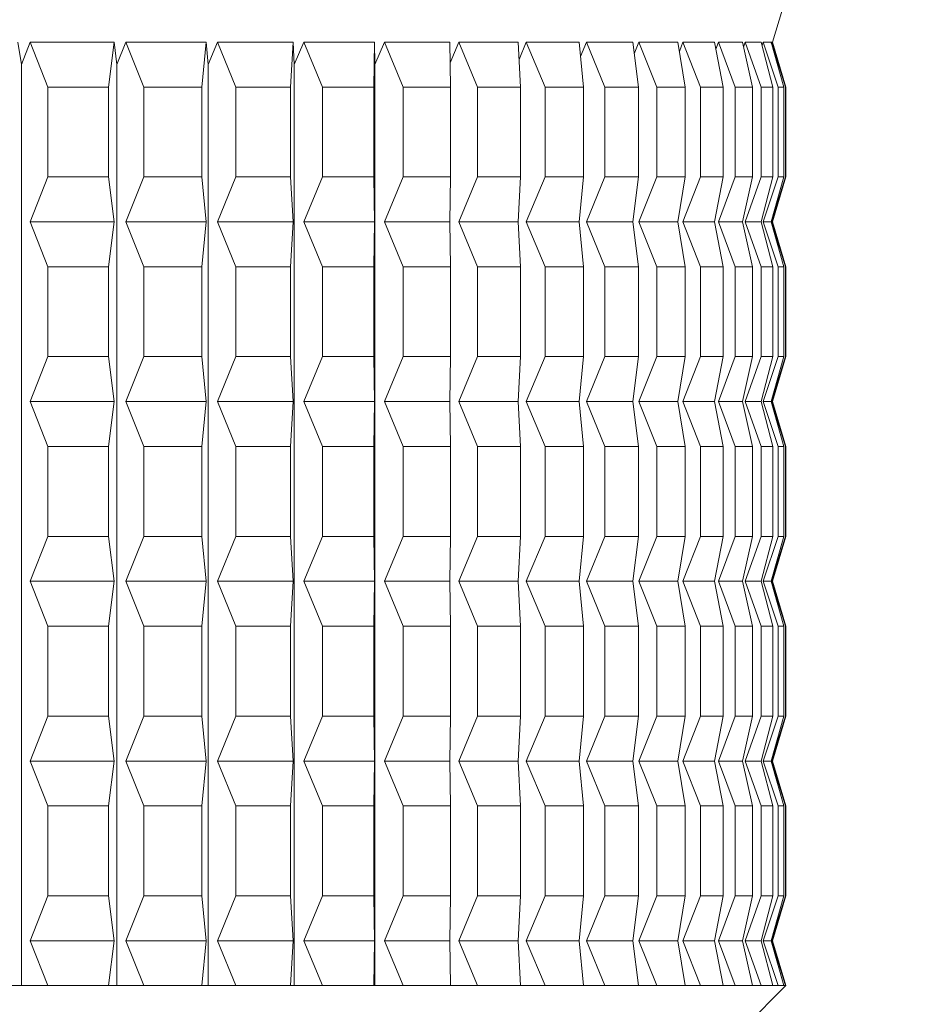
# Model space of a CAD drawing. Units: millimetres. Extents: x 0 to 504, y 0 to 356.
# Drawn here: x 109 to 113, y 207 to 213 of the extents above; entities that cross this region are included whole.
import ezdxf

# ---------------------------------------------------------------- set-up
doc = ezdxf.new("R2010")
doc.units = ezdxf.units.MM
doc.header["$LTSCALE"] = 1.2
doc.linetypes.add('SLD-Durchgehend', pattern=[0])
doc.styles.add('SLDTEXTSTYLE0', font='ARIAL.TTF', dxfattribs={"width": 0.948})
doc.dimstyles.new('SLDDIMSTYLE2', dxfattribs={"dimtxt": 3.6, "dimasz": 3, "dimexe": 0, "dimexo": 0.0625, "dimgap": 0.9, "dimtad": 1, "dimdec": 3, "dimrnd": 1e-09, "dimzin": 12, "dimdsep": 46, "dimtxsty": 'SLDTEXTSTYLE0', "dimsah": 1, "dimcen": 0.09, "dimadec": 0, "dimazin": 3, "dimtfac": 1, "dimtdec": 3, "dimtofl": 0, "dimtmove": 0, "dimatfit": 3, "dimfxl": 1, "dimfrac": 2, "dimtolj": 1, "dimtzin": 12, "dimarcsym": 0})

# ---------------------------------------------------------------- blocks, each defined once
blk = doc.blocks.new('_D_1')
at = {"color": 7, "linetype": 'SLD-Durchgehend', "lineweight": 0}
for p, q in [((93.0009, 224.0828), (93.0009, 44.8287)), ((205.5009, 58.1311), (205.5009, 44.8287)), ((205.5009, 46.0287), (93.0009, 46.0287))]:
    blk.add_line(p, q, dxfattribs=at)
for points in [[(93.0009, 46.0287), (96.0009, 45.5007), (96.0009, 46.5567)], [(205.5009, 46.0287), (202.5009, 46.5567), (202.5009, 45.5007)]]:
    blk.add_solid(points, dxfattribs=at)
at = {"color": 7, "linetype": 'SLD-Durchgehend', "lineweight": 0, "insert": (144.8073, 50.6694), "char_height": 3.6, "attachment_point": 1, "style": 'SLDTEXTSTYLE0'}
blk.add_mtext('112,5', dxfattribs=at)

msp = doc.modelspace()

# ---------------------------------------------------------------- linework, layer by layer
at = {"color": 7, "linetype": 'SLD-Durchgehend', "lineweight": 15}
for p, q in [((112.7509, 212.5811), (112.8259, 212.8311)), ((108.5552, 212.5811), (108.5754, 212.4563)), ((108.5754, 212.4563), (108.6242, 212.5811)), ((108.6242, 212.5811), (109.0901, 212.5811)), ((108.6242, 212.5811), (108.7212, 212.3311)), ((109.0586, 212.3311), (109.0901, 212.5811)), ((109.0901, 212.5811), (109.1059, 212.4563)), ((109.1059, 212.4563), (109.1563, 212.5811)), ((109.1563, 212.5811), (109.6014, 212.5811)), ((109.1563, 212.5811), (109.2564, 212.3311)), ((109.5788, 212.3311), (109.6014, 212.5811)), ((109.6014, 212.5811), (109.6128, 212.4563)), ((109.6128, 212.4563), (109.6643, 212.5811)), ((109.6643, 212.5811), (110.0853, 212.5811)), ((109.6643, 212.5811), (109.7668, 212.3311)), ((110.0717, 212.3311), (110.0853, 212.5811)), ((110.0853, 212.5811), (110.0922, 212.4563)), ((110.0922, 212.4563), (110.1445, 212.5811)), ((110.1445, 212.5811), (110.5381, 212.5811)), ((110.1445, 212.5811), (110.2486, 212.3311)), ((110.5337, 212.3311), (110.5381, 212.5811)), ((110.5381, 212.5811), (110.5404, 212.4563)), ((110.5404, 212.4563), (110.5932, 212.5811)), ((110.5932, 212.5811), (110.9564, 212.5811)), ((110.5932, 212.5811), (110.698, 212.3311)), ((110.9611, 212.3311), (110.9564, 212.5811)), ((110.9586, 212.4669), (111.0068, 212.5811)), ((111.0068, 212.5811), (111.337, 212.5811)), ((111.0068, 212.5811), (111.1117, 212.3311)), ((111.3508, 212.3311), (111.337, 212.5811)), ((111.3423, 212.4854), (111.3824, 212.5811)), ((111.3824, 212.5811), (111.677, 212.5811)), ((111.3824, 212.5811), (111.4865, 212.3311)), ((111.6998, 212.3311), (111.677, 212.5811)), ((111.6843, 212.5016), (111.7171, 212.5811)), ((111.7171, 212.5811), (111.9738, 212.5811)), ((111.7171, 212.5811), (111.8195, 212.3311)), ((112.0054, 212.3311), (111.9738, 212.5811)), ((111.982, 212.5161), (112.0082, 212.5811)), ((112.0082, 212.5811), (112.2251, 212.5811)), ((112.0082, 212.5811), (112.1082, 212.3311)), ((112.2653, 212.3311), (112.2251, 212.5811)), ((112.2334, 212.5294), (112.2536, 212.5811)), ((112.2536, 212.5811), (112.429, 212.5811)), ((112.2536, 212.5811), (112.3505, 212.3311)), ((112.4776, 212.3311), (112.429, 212.5811)), ((112.4367, 212.5418), (112.4514, 212.5811)), ((112.4514, 212.5811), (112.5841, 212.5811)), ((112.4514, 212.5811), (112.5445, 212.3311)), ((112.6405, 212.3311), (112.5841, 212.5811)), ((112.5903, 212.5535), (112.6002, 212.5811)), ((112.6002, 212.5811), (112.689, 212.5811)), ((112.6002, 212.5811), (112.6886, 212.3311)), ((112.7529, 212.3311), (112.689, 212.5811)), ((112.6932, 212.5647), (112.6987, 212.5811)), ((112.6987, 212.5811), (112.743, 212.5811)), ((112.6987, 212.5811), (112.7819, 212.3311)), ((112.814, 212.3311), (112.743, 212.5811)), ((112.7445, 212.5757), (112.7462, 212.5811)), ((112.7462, 212.5811), (112.7509, 212.5811)), ((112.7462, 212.5811), (112.8235, 212.3311)), ((112.8259, 212.3311), (112.7509, 212.5811)), ((108.5754, 212.4563), (108.5754, 207.3311)), ((109.1059, 212.4563), (109.1059, 207.3311)), ((109.6128, 212.4563), (109.6128, 207.3311)), ((110.0922, 212.4563), (110.0922, 207.3311)), ((110.5404, 212.4563), (110.5404, 207.3311)), ((108.7212, 212.3311), (108.7212, 211.8311)), ((108.7212, 212.3311), (109.0586, 212.3311)), ((109.0586, 212.3311), (109.0586, 211.8311)), ((109.2564, 212.3311), (109.2564, 211.8311)), ((109.2564, 212.3311), (109.5788, 212.3311)), ((109.5788, 212.3311), (109.5788, 211.8311)), ((109.7668, 212.3311), (109.7668, 211.8311)), ((109.7668, 212.3311), (110.0717, 212.3311)), ((110.0717, 212.3311), (110.0717, 211.8311)), ((110.2486, 212.3311), (110.2486, 211.8311)), ((110.2486, 212.3311), (110.5337, 212.3311)), ((110.5337, 212.3311), (110.5337, 211.8311)), ((110.698, 212.3311), (110.698, 211.8311)), ((110.698, 212.3311), (110.9611, 212.3311)), ((110.9611, 212.3311), (110.9611, 211.8311)), ((111.1117, 212.3311), (111.1117, 211.8311)), ((111.1117, 212.3311), (111.3508, 212.3311)), ((111.3508, 212.3311), (111.3508, 211.8311)), ((111.4865, 212.3311), (111.4865, 211.8311)), ((111.4865, 212.3311), (111.6998, 212.3311)), ((111.6998, 212.3311), (111.6998, 211.8311)), ((111.8195, 212.3311), (111.8195, 211.8311)), ((111.8195, 212.3311), (112.0054, 212.3311)), ((112.0054, 212.3311), (112.0054, 211.8311)), ((112.1082, 212.3311), (112.1082, 211.8311)), ((112.1082, 212.3311), (112.2653, 212.3311)), ((112.2653, 212.3311), (112.2653, 211.8311)), ((112.3505, 212.3311), (112.3505, 211.8311)), ((112.3505, 212.3311), (112.4776, 212.3311)), ((112.4776, 212.3311), (112.4776, 211.8311)), ((112.5445, 212.3311), (112.5445, 211.8311)), ((112.5445, 212.3311), (112.6405, 212.3311)), ((112.6405, 212.3311), (112.6405, 211.8311)), ((112.6886, 212.3311), (112.6886, 211.8311)), ((112.6886, 212.3311), (112.7529, 212.3311)), ((112.7529, 212.3311), (112.7529, 211.8311)), ((112.7819, 212.3311), (112.7819, 211.8311)), ((112.7819, 212.3311), (112.814, 212.3311)), ((112.814, 212.3311), (112.814, 211.8311)), ((112.8235, 212.3311), (112.8235, 211.8311)), ((112.8235, 212.3311), (112.8259, 212.3311)), ((112.8259, 211.8311), (112.8259, 212.3311)), ((108.7212, 211.8311), (108.6242, 211.5811)), ((108.7212, 211.8311), (109.0586, 211.8311)), ((109.0901, 211.5811), (109.0586, 211.8311)), ((109.2564, 211.8311), (109.1563, 211.5811)), ((109.2564, 211.8311), (109.5788, 211.8311)), ((109.6014, 211.5811), (109.5788, 211.8311)), ((109.7668, 211.8311), (109.6643, 211.5811)), ((109.7668, 211.8311), (110.0717, 211.8311)), ((110.0853, 211.5811), (110.0717, 211.8311)), ((110.2486, 211.8311), (110.1445, 211.5811)), ((110.2486, 211.8311), (110.5337, 211.8311)), ((110.5381, 211.5811), (110.5337, 211.8311)), ((110.698, 211.8311), (110.5932, 211.5811)), ((110.698, 211.8311), (110.9611, 211.8311)), ((110.9564, 211.5811), (110.9611, 211.8311)), ((111.1117, 211.8311), (111.0068, 211.5811)), ((111.1117, 211.8311), (111.3508, 211.8311)), ((111.337, 211.5811), (111.3508, 211.8311)), ((111.4865, 211.8311), (111.3824, 211.5811)), ((111.4865, 211.8311), (111.6998, 211.8311)), ((111.677, 211.5811), (111.6998, 211.8311)), ((111.8195, 211.8311), (111.7171, 211.5811)), ((111.8195, 211.8311), (112.0054, 211.8311)), ((111.9738, 211.5811), (112.0054, 211.8311)), ((112.1082, 211.8311), (112.0082, 211.5811)), ((112.1082, 211.8311), (112.2653, 211.8311)), ((112.2251, 211.5811), (112.2653, 211.8311)), ((112.3505, 211.8311), (112.2536, 211.5811)), ((112.3505, 211.8311), (112.4776, 211.8311)), ((112.429, 211.5811), (112.4776, 211.8311)), ((112.5445, 211.8311), (112.4514, 211.5811)), ((112.5445, 211.8311), (112.6405, 211.8311)), ((112.5841, 211.5811), (112.6405, 211.8311)), ((112.6886, 211.8311), (112.6002, 211.5811)), ((112.6886, 211.8311), (112.7529, 211.8311)), ((112.689, 211.5811), (112.7529, 211.8311)), ((112.7819, 211.8311), (112.6987, 211.5811)), ((112.743, 211.5811), (112.814, 211.8311)), ((112.8235, 211.8311), (112.7462, 211.5811)), ((112.7509, 211.5811), (112.8259, 211.8311)), ((112.7819, 211.8311), (112.814, 211.8311)), ((112.8235, 211.8311), (112.8259, 211.8311)), ((108.6242, 211.5811), (108.7212, 211.3311)), ((108.6242, 211.5811), (109.0901, 211.5811)), ((109.0586, 211.3311), (109.0901, 211.5811)), ((109.1563, 211.5811), (109.2564, 211.3311)), ((109.1563, 211.5811), (109.6014, 211.5811)), ((109.5788, 211.3311), (109.6014, 211.5811)), ((109.6643, 211.5811), (109.7668, 211.3311)), ((109.6643, 211.5811), (110.0853, 211.5811)), ((110.0717, 211.3311), (110.0853, 211.5811)), ((110.1445, 211.5811), (110.2486, 211.3311)), ((110.1445, 211.5811), (110.5381, 211.5811)), ((110.5337, 211.3311), (110.5381, 211.5811)), ((110.5932, 211.5811), (110.698, 211.3311)), ((110.5932, 211.5811), (110.9564, 211.5811)), ((110.9611, 211.3311), (110.9564, 211.5811)), ((111.0068, 211.5811), (111.1117, 211.3311)), ((111.0068, 211.5811), (111.337, 211.5811)), ((111.3508, 211.3311), (111.337, 211.5811)), ((111.3824, 211.5811), (111.4865, 211.3311)), ((111.3824, 211.5811), (111.677, 211.5811)), ((111.6998, 211.3311), (111.677, 211.5811)), ((111.7171, 211.5811), (111.8195, 211.3311)), ((111.7171, 211.5811), (111.9738, 211.5811)), ((112.0054, 211.3311), (111.9738, 211.5811)), ((112.0082, 211.5811), (112.1082, 211.3311)), ((112.0082, 211.5811), (112.2251, 211.5811)), ((112.2653, 211.3311), (112.2251, 211.5811)), ((112.2536, 211.5811), (112.3505, 211.3311)), ((112.2536, 211.5811), (112.429, 211.5811)), ((112.4776, 211.3311), (112.429, 211.5811)), ((112.4514, 211.5811), (112.5445, 211.3311)), ((112.4514, 211.5811), (112.5841, 211.5811)), ((112.6405, 211.3311), (112.5841, 211.5811)), ((112.6002, 211.5811), (112.6886, 211.3311)), ((112.6002, 211.5811), (112.689, 211.5811)), ((112.7529, 211.3311), (112.689, 211.5811)), ((112.6987, 211.5811), (112.7819, 211.3311)), ((112.6987, 211.5811), (112.743, 211.5811)), ((112.814, 211.3311), (112.743, 211.5811)), ((112.7462, 211.5811), (112.8235, 211.3311)), ((112.7462, 211.5811), (112.7509, 211.5811)), ((112.8259, 211.3311), (112.7509, 211.5811)), ((108.7212, 211.3311), (108.7212, 210.8311)), ((108.7212, 211.3311), (109.0586, 211.3311)), ((109.0586, 211.3311), (109.0586, 210.8311)), ((109.2564, 211.3311), (109.2564, 210.8311)), ((109.2564, 211.3311), (109.5788, 211.3311)), ((109.5788, 211.3311), (109.5788, 210.8311)), ((109.7668, 211.3311), (109.7668, 210.8311)), ((109.7668, 211.3311), (110.0717, 211.3311)), ((110.0717, 211.3311), (110.0717, 210.8311)), ((110.2486, 211.3311), (110.2486, 210.8311)), ((110.2486, 211.3311), (110.5337, 211.3311)), ((110.5337, 211.3311), (110.5337, 210.8311)), ((110.698, 211.3311), (110.698, 210.8311)), ((110.698, 211.3311), (110.9611, 211.3311)), ((110.9611, 211.3311), (110.9611, 210.8311)), ((111.1117, 211.3311), (111.1117, 210.8311)), ((111.1117, 211.3311), (111.3508, 211.3311)), ((111.3508, 211.3311), (111.3508, 210.8311)), ((111.4865, 211.3311), (111.4865, 210.8311)), ((111.4865, 211.3311), (111.6998, 211.3311)), ((111.6998, 211.3311), (111.6998, 210.8311)), ((111.8195, 211.3311), (111.8195, 210.8311)), ((111.8195, 211.3311), (112.0054, 211.3311)), ((112.0054, 211.3311), (112.0054, 210.8311)), ((112.1082, 211.3311), (112.1082, 210.8311)), ((112.1082, 211.3311), (112.2653, 211.3311)), ((112.2653, 211.3311), (112.2653, 210.8311)), ((112.3505, 211.3311), (112.3505, 210.8311)), ((112.3505, 211.3311), (112.4776, 211.3311)), ((112.4776, 211.3311), (112.4776, 210.8311)), ((112.5445, 211.3311), (112.5445, 210.8311)), ((112.5445, 211.3311), (112.6405, 211.3311)), ((112.6405, 211.3311), (112.6405, 210.8311)), ((112.6886, 211.3311), (112.6886, 210.8311)), ((112.6886, 211.3311), (112.7529, 211.3311)), ((112.7529, 211.3311), (112.7529, 210.8311)), ((112.7819, 211.3311), (112.7819, 210.8311)), ((112.7819, 211.3311), (112.814, 211.3311)), ((112.814, 211.3311), (112.814, 210.8311)), ((112.8235, 211.3311), (112.8235, 210.8311)), ((112.8235, 211.3311), (112.8259, 211.3311)), ((112.8259, 210.8311), (112.8259, 211.3311)), ((108.7212, 210.8311), (108.6242, 210.5811)), ((108.7212, 210.8311), (109.0586, 210.8311)), ((109.0901, 210.5811), (109.0586, 210.8311)), ((109.2564, 210.8311), (109.1563, 210.5811)), ((109.2564, 210.8311), (109.5788, 210.8311)), ((109.6014, 210.5811), (109.5788, 210.8311)), ((109.7668, 210.8311), (109.6643, 210.5811)), ((109.7668, 210.8311), (110.0717, 210.8311)), ((110.0853, 210.5811), (110.0717, 210.8311)), ((110.2486, 210.8311), (110.1445, 210.5811)), ((110.2486, 210.8311), (110.5337, 210.8311)), ((110.5381, 210.5811), (110.5337, 210.8311)), ((110.698, 210.8311), (110.5932, 210.5811)), ((110.698, 210.8311), (110.9611, 210.8311)), ((110.9564, 210.5811), (110.9611, 210.8311)), ((111.1117, 210.8311), (111.0068, 210.5811)), ((111.1117, 210.8311), (111.3508, 210.8311)), ((111.337, 210.5811), (111.3508, 210.8311)), ((111.4865, 210.8311), (111.3824, 210.5811)), ((111.4865, 210.8311), (111.6998, 210.8311)), ((111.677, 210.5811), (111.6998, 210.8311)), ((111.8195, 210.8311), (111.7171, 210.5811)), ((111.8195, 210.8311), (112.0054, 210.8311)), ((111.9738, 210.5811), (112.0054, 210.8311)), ((112.1082, 210.8311), (112.0082, 210.5811)), ((112.1082, 210.8311), (112.2653, 210.8311)), ((112.2251, 210.5811), (112.2653, 210.8311)), ((112.3505, 210.8311), (112.2536, 210.5811)), ((112.3505, 210.8311), (112.4776, 210.8311)), ((112.429, 210.5811), (112.4776, 210.8311)), ((112.5445, 210.8311), (112.4514, 210.5811)), ((112.5445, 210.8311), (112.6405, 210.8311)), ((112.5841, 210.5811), (112.6405, 210.8311)), ((112.6886, 210.8311), (112.6002, 210.5811)), ((112.6886, 210.8311), (112.7529, 210.8311)), ((112.689, 210.5811), (112.7529, 210.8311)), ((112.7819, 210.8311), (112.6987, 210.5811)), ((112.743, 210.5811), (112.814, 210.8311)), ((112.8235, 210.8311), (112.7462, 210.5811)), ((112.7509, 210.5811), (112.8259, 210.8311)), ((112.7819, 210.8311), (112.814, 210.8311)), ((112.8235, 210.8311), (112.8259, 210.8311)), ((108.6242, 210.5811), (108.7212, 210.3311)), ((108.6242, 210.5811), (109.0901, 210.5811)), ((109.0586, 210.3311), (109.0901, 210.5811)), ((109.1563, 210.5811), (109.2564, 210.3311)), ((109.1563, 210.5811), (109.6014, 210.5811)), ((109.5788, 210.3311), (109.6014, 210.5811)), ((109.6643, 210.5811), (109.7668, 210.3311)), ((109.6643, 210.5811), (110.0853, 210.5811)), ((110.0717, 210.3311), (110.0853, 210.5811)), ((110.1445, 210.5811), (110.2486, 210.3311)), ((110.1445, 210.5811), (110.5381, 210.5811)), ((110.5337, 210.3311), (110.5381, 210.5811)), ((110.5932, 210.5811), (110.698, 210.3311)), ((110.5932, 210.5811), (110.9564, 210.5811)), ((110.9611, 210.3311), (110.9564, 210.5811)), ((111.0068, 210.5811), (111.1117, 210.3311)), ((111.0068, 210.5811), (111.337, 210.5811)), ((111.3508, 210.3311), (111.337, 210.5811)), ((111.3824, 210.5811), (111.4865, 210.3311)), ((111.3824, 210.5811), (111.677, 210.5811)), ((111.6998, 210.3311), (111.677, 210.5811)), ((111.7171, 210.5811), (111.8195, 210.3311)), ((111.7171, 210.5811), (111.9738, 210.5811)), ((112.0054, 210.3311), (111.9738, 210.5811)), ((112.0082, 210.5811), (112.1082, 210.3311)), ((112.0082, 210.5811), (112.2251, 210.5811)), ((112.2653, 210.3311), (112.2251, 210.5811)), ((112.2536, 210.5811), (112.3505, 210.3311)), ((112.2536, 210.5811), (112.429, 210.5811)), ((112.4776, 210.3311), (112.429, 210.5811)), ((112.4514, 210.5811), (112.5445, 210.3311)), ((112.4514, 210.5811), (112.5841, 210.5811)), ((112.6405, 210.3311), (112.5841, 210.5811)), ((112.6002, 210.5811), (112.6886, 210.3311)), ((112.6002, 210.5811), (112.689, 210.5811)), ((112.7529, 210.3311), (112.689, 210.5811)), ((112.6987, 210.5811), (112.7819, 210.3311)), ((112.6987, 210.5811), (112.743, 210.5811)), ((112.814, 210.3311), (112.743, 210.5811)), ((112.7462, 210.5811), (112.8235, 210.3311)), ((112.7462, 210.5811), (112.7509, 210.5811)), ((112.8259, 210.3311), (112.7509, 210.5811)), ((108.7212, 210.3311), (108.7212, 209.8311)), ((108.7212, 210.3311), (109.0586, 210.3311)), ((109.0586, 210.3311), (109.0586, 209.8311)), ((109.2564, 210.3311), (109.2564, 209.8311)), ((109.2564, 210.3311), (109.5788, 210.3311)), ((109.5788, 210.3311), (109.5788, 209.8311)), ((109.7668, 210.3311), (109.7668, 209.8311)), ((109.7668, 210.3311), (110.0717, 210.3311)), ((110.0717, 210.3311), (110.0717, 209.8311)), ((110.2486, 210.3311), (110.2486, 209.8311)), ((110.2486, 210.3311), (110.5337, 210.3311)), ((110.5337, 210.3311), (110.5337, 209.8311)), ((110.698, 210.3311), (110.698, 209.8311)), ((110.698, 210.3311), (110.9611, 210.3311)), ((110.9611, 210.3311), (110.9611, 209.8311)), ((111.1117, 210.3311), (111.1117, 209.8311)), ((111.1117, 210.3311), (111.3508, 210.3311)), ((111.3508, 210.3311), (111.3508, 209.8311)), ((111.4865, 210.3311), (111.4865, 209.8311)), ((111.4865, 210.3311), (111.6998, 210.3311)), ((111.6998, 210.3311), (111.6998, 209.8311)), ((111.8195, 210.3311), (111.8195, 209.8311)), ((111.8195, 210.3311), (112.0054, 210.3311)), ((112.0054, 210.3311), (112.0054, 209.8311)), ((112.1082, 210.3311), (112.1082, 209.8311)), ((112.1082, 210.3311), (112.2653, 210.3311)), ((112.2653, 210.3311), (112.2653, 209.8311)), ((112.3505, 210.3311), (112.3505, 209.8311)), ((112.3505, 210.3311), (112.4776, 210.3311)), ((112.4776, 210.3311), (112.4776, 209.8311)), ((112.5445, 210.3311), (112.5445, 209.8311)), ((112.5445, 210.3311), (112.6405, 210.3311)), ((112.6405, 210.3311), (112.6405, 209.8311)), ((112.6886, 210.3311), (112.6886, 209.8311)), ((112.6886, 210.3311), (112.7529, 210.3311)), ((112.7529, 210.3311), (112.7529, 209.8311)), ((112.7819, 210.3311), (112.7819, 209.8311)), ((112.7819, 210.3311), (112.814, 210.3311)), ((112.814, 210.3311), (112.814, 209.8311)), ((112.8235, 210.3311), (112.8235, 209.8311)), ((112.8235, 210.3311), (112.8259, 210.3311)), ((112.8259, 209.8311), (112.8259, 210.3311)), ((108.7212, 209.8311), (108.6242, 209.5811)), ((108.7212, 209.8311), (109.0586, 209.8311)), ((109.0901, 209.5811), (109.0586, 209.8311)), ((109.2564, 209.8311), (109.1563, 209.5811)), ((109.2564, 209.8311), (109.5788, 209.8311)), ((109.6014, 209.5811), (109.5788, 209.8311)), ((109.7668, 209.8311), (109.6643, 209.5811)), ((109.7668, 209.8311), (110.0717, 209.8311)), ((110.0853, 209.5811), (110.0717, 209.8311)), ((110.2486, 209.8311), (110.1445, 209.5811)), ((110.2486, 209.8311), (110.5337, 209.8311)), ((110.5381, 209.5811), (110.5337, 209.8311)), ((110.698, 209.8311), (110.5932, 209.5811)), ((110.698, 209.8311), (110.9611, 209.8311)), ((110.9564, 209.5811), (110.9611, 209.8311)), ((111.1117, 209.8311), (111.0068, 209.5811)), ((111.1117, 209.8311), (111.3508, 209.8311)), ((111.337, 209.5811), (111.3508, 209.8311)), ((111.4865, 209.8311), (111.3824, 209.5811)), ((111.4865, 209.8311), (111.6998, 209.8311)), ((111.677, 209.5811), (111.6998, 209.8311)), ((111.8195, 209.8311), (111.7171, 209.5811)), ((111.8195, 209.8311), (112.0054, 209.8311)), ((111.9738, 209.5811), (112.0054, 209.8311)), ((112.1082, 209.8311), (112.0082, 209.5811)), ((112.1082, 209.8311), (112.2653, 209.8311)), ((112.2251, 209.5811), (112.2653, 209.8311)), ((112.3505, 209.8311), (112.2536, 209.5811)), ((112.3505, 209.8311), (112.4776, 209.8311)), ((112.429, 209.5811), (112.4776, 209.8311)), ((112.5445, 209.8311), (112.4514, 209.5811)), ((112.5445, 209.8311), (112.6405, 209.8311)), ((112.5841, 209.5811), (112.6405, 209.8311)), ((112.6886, 209.8311), (112.6002, 209.5811)), ((112.6886, 209.8311), (112.7529, 209.8311)), ((112.689, 209.5811), (112.7529, 209.8311)), ((112.7819, 209.8311), (112.6987, 209.5811)), ((112.743, 209.5811), (112.814, 209.8311)), ((112.8235, 209.8311), (112.7462, 209.5811)), ((112.7509, 209.5811), (112.8259, 209.8311)), ((112.7819, 209.8311), (112.814, 209.8311)), ((112.8235, 209.8311), (112.8259, 209.8311)), ((108.6242, 209.5811), (109.0901, 209.5811)), ((108.6242, 209.5811), (108.7212, 209.3311)), ((109.0586, 209.3311), (109.0901, 209.5811)), ((109.1563, 209.5811), (109.2564, 209.3311)), ((109.1563, 209.5811), (109.6014, 209.5811)), ((109.5788, 209.3311), (109.6014, 209.5811)), ((109.6643, 209.5811), (109.7668, 209.3311)), ((109.6643, 209.5811), (110.0853, 209.5811)), ((110.0717, 209.3311), (110.0853, 209.5811)), ((110.1445, 209.5811), (110.2486, 209.3311)), ((110.1445, 209.5811), (110.5381, 209.5811)), ((110.5337, 209.3311), (110.5381, 209.5811)), ((110.5932, 209.5811), (110.698, 209.3311)), ((110.5932, 209.5811), (110.9564, 209.5811)), ((110.9611, 209.3311), (110.9564, 209.5811)), ((111.0068, 209.5811), (111.1117, 209.3311)), ((111.0068, 209.5811), (111.337, 209.5811)), ((111.3508, 209.3311), (111.337, 209.5811)), ((111.3824, 209.5811), (111.4865, 209.3311)), ((111.3824, 209.5811), (111.677, 209.5811)), ((111.6998, 209.3311), (111.677, 209.5811)), ((111.7171, 209.5811), (111.8195, 209.3311)), ((111.7171, 209.5811), (111.9738, 209.5811)), ((112.0054, 209.3311), (111.9738, 209.5811)), ((112.0082, 209.5811), (112.1082, 209.3311)), ((112.0082, 209.5811), (112.2251, 209.5811)), ((112.2653, 209.3311), (112.2251, 209.5811)), ((112.2536, 209.5811), (112.3505, 209.3311)), ((112.2536, 209.5811), (112.429, 209.5811)), ((112.4776, 209.3311), (112.429, 209.5811)), ((112.4514, 209.5811), (112.5445, 209.3311)), ((112.4514, 209.5811), (112.5841, 209.5811)), ((112.6405, 209.3311), (112.5841, 209.5811)), ((112.6002, 209.5811), (112.6886, 209.3311)), ((112.6002, 209.5811), (112.689, 209.5811)), ((112.7529, 209.3311), (112.689, 209.5811)), ((112.6987, 209.5811), (112.7819, 209.3311)), ((112.6987, 209.5811), (112.743, 209.5811)), ((112.814, 209.3311), (112.743, 209.5811)), ((112.7462, 209.5811), (112.8235, 209.3311)), ((112.7462, 209.5811), (112.7509, 209.5811)), ((112.8259, 209.3311), (112.7509, 209.5811)), ((108.7212, 209.3311), (108.7212, 208.8311)), ((108.7212, 209.3311), (109.0586, 209.3311)), ((109.0586, 209.3311), (109.0586, 208.8311)), ((109.2564, 209.3311), (109.2564, 208.8311)), ((109.2564, 209.3311), (109.5788, 209.3311)), ((109.5788, 209.3311), (109.5788, 208.8311)), ((109.7668, 209.3311), (109.7668, 208.8311)), ((109.7668, 209.3311), (110.0717, 209.3311)), ((110.0717, 209.3311), (110.0717, 208.8311)), ((110.2486, 209.3311), (110.2486, 208.8311)), ((110.2486, 209.3311), (110.5337, 209.3311)), ((110.5337, 209.3311), (110.5337, 208.8311)), ((110.698, 209.3311), (110.698, 208.8311)), ((110.698, 209.3311), (110.9611, 209.3311)), ((110.9611, 209.3311), (110.9611, 208.8311)), ((111.1117, 209.3311), (111.1117, 208.8311)), ((111.1117, 209.3311), (111.3508, 209.3311)), ((111.3508, 209.3311), (111.3508, 208.8311)), ((111.4865, 209.3311), (111.4865, 208.8311)), ((111.4865, 209.3311), (111.6998, 209.3311)), ((111.6998, 209.3311), (111.6998, 208.8311)), ((111.8195, 209.3311), (111.8195, 208.8311)), ((111.8195, 209.3311), (112.0054, 209.3311)), ((112.0054, 209.3311), (112.0054, 208.8311)), ((112.1082, 209.3311), (112.1082, 208.8311)), ((112.1082, 209.3311), (112.2653, 209.3311)), ((112.2653, 209.3311), (112.2653, 208.8311)), ((112.3505, 209.3311), (112.3505, 208.8311)), ((112.3505, 209.3311), (112.4776, 209.3311)), ((112.4776, 209.3311), (112.4776, 208.8311)), ((112.5445, 209.3311), (112.5445, 208.8311)), ((112.5445, 209.3311), (112.6405, 209.3311)), ((112.6405, 209.3311), (112.6405, 208.8311)), ((112.6886, 209.3311), (112.6886, 208.8311)), ((112.6886, 209.3311), (112.7529, 209.3311)), ((112.7529, 209.3311), (112.7529, 208.8311)), ((112.7819, 209.3311), (112.7819, 208.8311)), ((112.7819, 209.3311), (112.814, 209.3311)), ((112.814, 209.3311), (112.814, 208.8311)), ((112.8235, 209.3311), (112.8235, 208.8311)), ((112.8235, 209.3311), (112.8259, 209.3311)), ((112.8259, 208.8311), (112.8259, 209.3311)), ((108.7212, 208.8311), (108.6242, 208.5811)), ((108.7212, 208.8311), (109.0586, 208.8311)), ((109.0901, 208.5811), (109.0586, 208.8311)), ((109.2564, 208.8311), (109.1563, 208.5811)), ((109.2564, 208.8311), (109.5788, 208.8311)), ((109.6014, 208.5811), (109.5788, 208.8311)), ((109.7668, 208.8311), (109.6643, 208.5811)), ((109.7668, 208.8311), (110.0717, 208.8311)), ((110.0853, 208.5811), (110.0717, 208.8311)), ((110.2486, 208.8311), (110.1445, 208.5811)), ((110.2486, 208.8311), (110.5337, 208.8311)), ((110.5381, 208.5811), (110.5337, 208.8311)), ((110.698, 208.8311), (110.5932, 208.5811)), ((110.698, 208.8311), (110.9611, 208.8311)), ((110.9564, 208.5811), (110.9611, 208.8311)), ((111.1117, 208.8311), (111.0068, 208.5811)), ((111.1117, 208.8311), (111.3508, 208.8311)), ((111.337, 208.5811), (111.3508, 208.8311)), ((111.4865, 208.8311), (111.3824, 208.5811)), ((111.4865, 208.8311), (111.6998, 208.8311)), ((111.677, 208.5811), (111.6998, 208.8311)), ((111.8195, 208.8311), (111.7171, 208.5811)), ((111.8195, 208.8311), (112.0054, 208.8311)), ((111.9738, 208.5811), (112.0054, 208.8311)), ((112.1082, 208.8311), (112.0082, 208.5811)), ((112.1082, 208.8311), (112.2653, 208.8311)), ((112.2251, 208.5811), (112.2653, 208.8311)), ((112.3505, 208.8311), (112.2536, 208.5811)), ((112.3505, 208.8311), (112.4776, 208.8311)), ((112.429, 208.5811), (112.4776, 208.8311)), ((112.5445, 208.8311), (112.4514, 208.5811)), ((112.5445, 208.8311), (112.6405, 208.8311)), ((112.5841, 208.5811), (112.6405, 208.8311)), ((112.6886, 208.8311), (112.6002, 208.5811)), ((112.6886, 208.8311), (112.7529, 208.8311)), ((112.689, 208.5811), (112.7529, 208.8311)), ((112.7819, 208.8311), (112.6987, 208.5811)), ((112.743, 208.5811), (112.814, 208.8311)), ((112.8235, 208.8311), (112.7462, 208.5811)), ((112.7509, 208.5811), (112.8259, 208.8311)), ((112.7819, 208.8311), (112.814, 208.8311)), ((112.8235, 208.8311), (112.8259, 208.8311)), ((108.6242, 208.5811), (108.7212, 208.3311)), ((108.6242, 208.5811), (109.0901, 208.5811)), ((109.0586, 208.3311), (109.0901, 208.5811)), ((109.1563, 208.5811), (109.6014, 208.5811)), ((109.1563, 208.5811), (109.2564, 208.3311)), ((109.5788, 208.3311), (109.6014, 208.5811)), ((109.6643, 208.5811), (109.7668, 208.3311)), ((109.6643, 208.5811), (110.0853, 208.5811)), ((110.0717, 208.3311), (110.0853, 208.5811)), ((110.1445, 208.5811), (110.5381, 208.5811)), ((110.1445, 208.5811), (110.2486, 208.3311)), ((110.5337, 208.3311), (110.5381, 208.5811)), ((110.5932, 208.5811), (110.698, 208.3311)), ((110.5932, 208.5811), (110.9564, 208.5811)), ((110.9611, 208.3311), (110.9564, 208.5811)), ((111.0068, 208.5811), (111.1117, 208.3311)), ((111.0068, 208.5811), (111.337, 208.5811)), ((111.3508, 208.3311), (111.337, 208.5811)), ((111.3824, 208.5811), (111.4865, 208.3311)), ((111.3824, 208.5811), (111.677, 208.5811)), ((111.6998, 208.3311), (111.677, 208.5811)), ((111.7171, 208.5811), (111.8195, 208.3311)), ((111.7171, 208.5811), (111.9738, 208.5811)), ((112.0054, 208.3311), (111.9738, 208.5811)), ((112.0082, 208.5811), (112.1082, 208.3311)), ((112.0082, 208.5811), (112.2251, 208.5811)), ((112.2653, 208.3311), (112.2251, 208.5811)), ((112.2536, 208.5811), (112.3505, 208.3311)), ((112.2536, 208.5811), (112.429, 208.5811)), ((112.4776, 208.3311), (112.429, 208.5811)), ((112.4514, 208.5811), (112.5445, 208.3311)), ((112.4514, 208.5811), (112.5841, 208.5811)), ((112.6405, 208.3311), (112.5841, 208.5811)), ((112.6002, 208.5811), (112.6886, 208.3311)), ((112.6002, 208.5811), (112.689, 208.5811)), ((112.7529, 208.3311), (112.689, 208.5811)), ((112.6987, 208.5811), (112.7819, 208.3311)), ((112.6987, 208.5811), (112.743, 208.5811)), ((112.814, 208.3311), (112.743, 208.5811)), ((112.7462, 208.5811), (112.8235, 208.3311)), ((112.7462, 208.5811), (112.7509, 208.5811)), ((112.8259, 208.3311), (112.7509, 208.5811)), ((108.7212, 208.3311), (108.7212, 207.8311)), ((108.7212, 208.3311), (109.0586, 208.3311)), ((109.0586, 208.3311), (109.0586, 207.8311)), ((109.2564, 208.3311), (109.2564, 207.8311)), ((109.2564, 208.3311), (109.5788, 208.3311)), ((109.5788, 208.3311), (109.5788, 207.8311)), ((109.7668, 208.3311), (109.7668, 207.8311)), ((109.7668, 208.3311), (110.0717, 208.3311)), ((110.0717, 208.3311), (110.0717, 207.8311)), ((110.2486, 208.3311), (110.2486, 207.8311)), ((110.2486, 208.3311), (110.5337, 208.3311)), ((110.5337, 208.3311), (110.5337, 207.8311)), ((110.698, 208.3311), (110.698, 207.8311)), ((110.698, 208.3311), (110.9611, 208.3311)), ((110.9611, 208.3311), (110.9611, 207.8311)), ((111.1117, 208.3311), (111.1117, 207.8311)), ((111.1117, 208.3311), (111.3508, 208.3311)), ((111.3508, 208.3311), (111.3508, 207.8311)), ((111.4865, 208.3311), (111.4865, 207.8311)), ((111.4865, 208.3311), (111.6998, 208.3311)), ((111.6998, 208.3311), (111.6998, 207.8311)), ((111.8195, 208.3311), (111.8195, 207.8311)), ((111.8195, 208.3311), (112.0054, 208.3311)), ((112.0054, 208.3311), (112.0054, 207.8311)), ((112.1082, 208.3311), (112.1082, 207.8311)), ((112.1082, 208.3311), (112.2653, 208.3311)), ((112.2653, 208.3311), (112.2653, 207.8311)), ((112.3505, 208.3311), (112.3505, 207.8311)), ((112.3505, 208.3311), (112.4776, 208.3311)), ((112.4776, 208.3311), (112.4776, 207.8311)), ((112.5445, 208.3311), (112.5445, 207.8311)), ((112.5445, 208.3311), (112.6405, 208.3311)), ((112.6405, 208.3311), (112.6405, 207.8311)), ((112.6886, 208.3311), (112.6886, 207.8311)), ((112.6886, 208.3311), (112.7529, 208.3311)), ((112.7529, 208.3311), (112.7529, 207.8311)), ((112.7819, 208.3311), (112.7819, 207.8311)), ((112.7819, 208.3311), (112.814, 208.3311)), ((112.814, 208.3311), (112.814, 207.8311)), ((112.8235, 208.3311), (112.8235, 207.8311)), ((112.8235, 208.3311), (112.8259, 208.3311)), ((112.8259, 207.8311), (112.8259, 208.3311)), ((108.7212, 207.8311), (108.6242, 207.5811)), ((108.7212, 207.8311), (109.0586, 207.8311)), ((109.0901, 207.5811), (109.0586, 207.8311)), ((109.2564, 207.8311), (109.1563, 207.5811)), ((109.2564, 207.8311), (109.5788, 207.8311)), ((109.6014, 207.5811), (109.5788, 207.8311)), ((109.7668, 207.8311), (109.6643, 207.5811)), ((109.7668, 207.8311), (110.0717, 207.8311)), ((110.0853, 207.5811), (110.0717, 207.8311)), ((110.2486, 207.8311), (110.1445, 207.5811)), ((110.2486, 207.8311), (110.5337, 207.8311)), ((110.5381, 207.5811), (110.5337, 207.8311)), ((110.698, 207.8311), (110.5932, 207.5811)), ((110.698, 207.8311), (110.9611, 207.8311)), ((110.9564, 207.5811), (110.9611, 207.8311)), ((111.1117, 207.8311), (111.0068, 207.5811)), ((111.1117, 207.8311), (111.3508, 207.8311)), ((111.337, 207.5811), (111.3508, 207.8311)), ((111.4865, 207.8311), (111.3824, 207.5811)), ((111.4865, 207.8311), (111.6998, 207.8311)), ((111.677, 207.5811), (111.6998, 207.8311)), ((111.8195, 207.8311), (111.7171, 207.5811)), ((111.8195, 207.8311), (112.0054, 207.8311)), ((111.9738, 207.5811), (112.0054, 207.8311)), ((112.1082, 207.8311), (112.0082, 207.5811)), ((112.1082, 207.8311), (112.2653, 207.8311)), ((112.2251, 207.5811), (112.2653, 207.8311)), ((112.3505, 207.8311), (112.2536, 207.5811)), ((112.3505, 207.8311), (112.4776, 207.8311)), ((112.429, 207.5811), (112.4776, 207.8311)), ((112.5445, 207.8311), (112.4514, 207.5811)), ((112.5445, 207.8311), (112.6405, 207.8311)), ((112.5841, 207.5811), (112.6405, 207.8311)), ((112.6886, 207.8311), (112.6002, 207.5811)), ((112.6886, 207.8311), (112.7529, 207.8311)), ((112.689, 207.5811), (112.7529, 207.8311)), ((112.7819, 207.8311), (112.6987, 207.5811)), ((112.743, 207.5811), (112.814, 207.8311)), ((112.8235, 207.8311), (112.7462, 207.5811)), ((112.7509, 207.5811), (112.8259, 207.8311)), ((112.7819, 207.8311), (112.814, 207.8311)), ((112.8235, 207.8311), (112.8259, 207.8311)), ((108.6242, 207.5811), (108.7212, 207.3311)), ((108.6242, 207.5811), (109.0901, 207.5811)), ((109.0586, 207.3311), (109.0901, 207.5811)), ((109.1563, 207.5811), (109.2564, 207.3311)), ((109.1563, 207.5811), (109.6014, 207.5811)), ((109.5788, 207.3311), (109.6014, 207.5811)), ((109.6643, 207.5811), (109.7668, 207.3311)), ((109.6643, 207.5811), (110.0853, 207.5811)), ((110.0717, 207.3311), (110.0853, 207.5811)), ((110.1445, 207.5811), (110.2486, 207.3311)), ((110.1445, 207.5811), (110.5381, 207.5811)), ((110.5337, 207.3311), (110.5381, 207.5811)), ((110.5932, 207.5811), (110.698, 207.3311)), ((110.5932, 207.5811), (110.9564, 207.5811)), ((110.9611, 207.3311), (110.9564, 207.5811)), ((111.0068, 207.5811), (111.1117, 207.3311)), ((111.0068, 207.5811), (111.337, 207.5811)), ((111.3508, 207.3311), (111.337, 207.5811)), ((111.3824, 207.5811), (111.4865, 207.3311)), ((111.3824, 207.5811), (111.677, 207.5811)), ((111.6998, 207.3311), (111.677, 207.5811)), ((111.7171, 207.5811), (111.8195, 207.3311)), ((111.7171, 207.5811), (111.9738, 207.5811)), ((112.0054, 207.3311), (111.9738, 207.5811)), ((112.0082, 207.5811), (112.1082, 207.3311)), ((112.0082, 207.5811), (112.2251, 207.5811)), ((112.2653, 207.3311), (112.2251, 207.5811)), ((112.2536, 207.5811), (112.3505, 207.3311)), ((112.2536, 207.5811), (112.429, 207.5811)), ((112.4776, 207.3311), (112.429, 207.5811)), ((112.4514, 207.5811), (112.5445, 207.3311)), ((112.4514, 207.5811), (112.5841, 207.5811)), ((112.6405, 207.3311), (112.5841, 207.5811)), ((112.6002, 207.5811), (112.6886, 207.3311)), ((112.6002, 207.5811), (112.689, 207.5811)), ((112.7529, 207.3311), (112.689, 207.5811)), ((112.6987, 207.5811), (112.7819, 207.3311)), ((112.6987, 207.5811), (112.743, 207.5811)), ((112.814, 207.3311), (112.743, 207.5811)), ((112.7462, 207.5811), (112.8235, 207.3311)), ((112.7462, 207.5811), (112.7509, 207.5811)), ((112.8259, 207.3311), (112.7509, 207.5811)), ((108.7212, 207.3311), (108.5152, 207.3311)), ((108.7212, 207.3311), (109.0586, 207.3311)), ((109.2564, 207.3311), (109.0586, 207.3311)), ((109.2564, 207.3311), (109.5788, 207.3311)), ((109.7668, 207.3311), (109.5788, 207.3311)), ((109.7668, 207.3311), (110.0717, 207.3311)), ((110.2486, 207.3311), (110.0717, 207.3311)), ((110.2486, 207.3311), (110.5337, 207.3311)), ((110.698, 207.3311), (110.5337, 207.3311)), ((110.698, 207.3311), (110.9611, 207.3311)), ((111.1117, 207.3311), (110.9611, 207.3311)), ((111.1117, 207.3311), (111.3508, 207.3311)), ((111.4865, 207.3311), (111.3508, 207.3311)), ((111.4865, 207.3311), (111.6998, 207.3311)), ((111.8195, 207.3311), (111.6998, 207.3311)), ((111.8195, 207.3311), (112.0054, 207.3311)), ((111.8259, 206.3311), (112.8259, 207.3311)), ((112.1082, 207.3311), (112.0054, 207.3311)), ((112.1082, 207.3311), (112.2653, 207.3311)), ((112.3505, 207.3311), (112.2653, 207.3311)), ((112.3505, 207.3311), (112.4776, 207.3311)), ((112.5445, 207.3311), (112.4776, 207.3311)), ((112.5445, 207.3311), (112.6405, 207.3311)), ((112.6886, 207.3311), (112.6405, 207.3311)), ((112.6886, 207.3311), (112.7529, 207.3311)), ((112.7819, 207.3311), (112.7529, 207.3311)), ((112.7819, 207.3311), (112.814, 207.3311)), ((112.8235, 207.3311), (112.814, 207.3311)), ((112.8235, 207.3311), (112.8259, 207.3311))]:
    msp.add_line(p, q, dxfattribs=at)

# ---------------------------------------------------------------- dimensions: what is measured, and where the dimension line sits
at = {"color": 7, "linetype": 'SLD-Durchgehend', "lineweight": 0}
dim = msp.add_linear_dim(base=(93.0009, 46.0287), p1=(205.5009, 59.3311), p2=(93.0009, 225.2828), dimstyle='SLDDIMSTYLE2', dxfattribs=at)
dim.commit()
dim.dimension.update_dxf_attribs({"geometry": '_D_1', "text_midpoint": (150.9935, 46.0287), "dimtype": 160})

doc.saveas('drawing.dxf')
